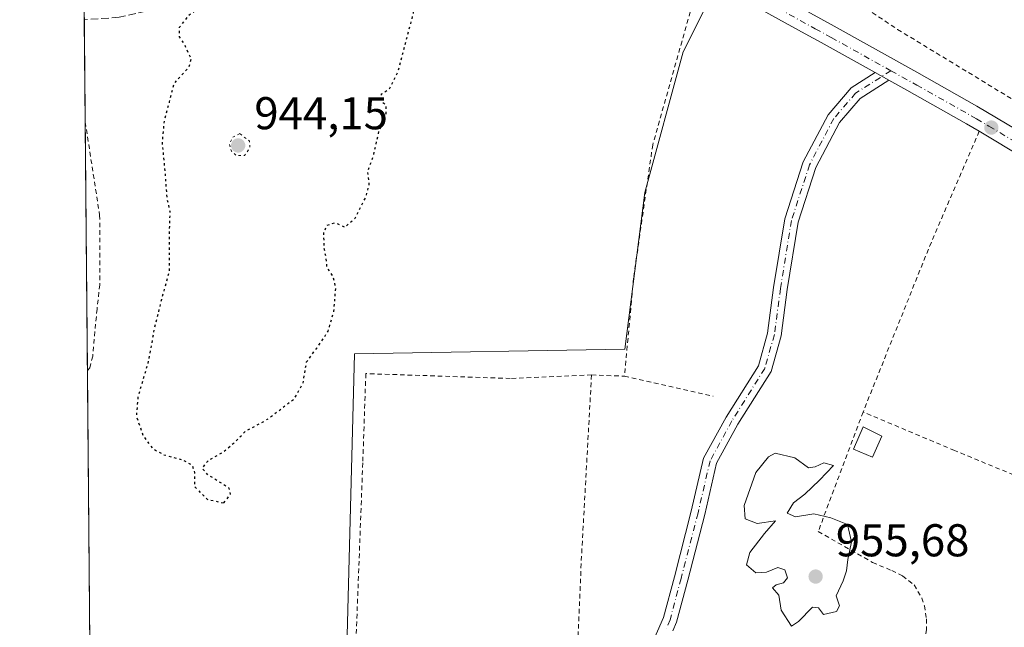
# Model space of a CAD drawing. Units: metres. Extents: x 563019 to 566460, y 4737974 to 4740319.
# Drawn here: x 563019 to 563234, y 4738614 to 4738746 of the extents above; entities that cross this region are included whole.
import ezdxf

# ---------------------------------------------------------------- set-up
doc = ezdxf.new("R2010")
doc.units = ezdxf.units.M
doc.header["$MEASUREMENT"] = 0
for name, pattern in [('DGN Style 2', [1.6480167562047852, 0.988810053722871, -0.6592067024819142]), ('DGN Style 3', [2.307223458686699, 1.648016756204785, -0.6592067024819142]), ('DGN Style 4', [2.6384748266838614, 1.318413404963828, -0.6592067024819142, 0.001648016756204785, -0.6592067024819142]), ('DGN Style 5', [1.1536117293433497, 0.4944050268614355, -0.6592067024819142])]:
    doc.linetypes.add(name, pattern=pattern)
for name, color, linetype, lineweight in [('Alambrada', 7, 'DGN Style 2', 0), ('Carretera de calzada única Cxs', 7, 'Continuous', 13), ('Carretera de calzada única eje', 7, 'DGN Style 4', 0), ('Comarca CxS', 21, 'Continuous', 0), ('Comunidad Autónoma CxS', 142, 'Continuous', 0), ('Curva de nivel maestra depresión', 30, 'DGN Style 5', 30), ('Curva de nivel normal', 30, 'Continuous', 0), ('Curva de nivel normal depresión', 30, 'DGN Style 5', 0), ('Edificación ligera Cxs', 1, 'Continuous', 0), ('Espacio natural protegido CxS', 121, 'Continuous', 0), ('Matorral CxS', 135, 'Continuous', 0), ('Municipio CxS', 4, 'Continuous', 0), ('Pastizal CxS', 92, 'Continuous', 0), ('Pista no pavimentada Cxs', 111, 'Continuous', 0), ('Pista no pavimentada eje', 91, 'DGN Style 4', 0), ('Provincia CxS', 1, 'Continuous', 0), ('Punto de cota en terreno', 7, 'Continuous', 0), ('Rótulo de punto de cota en terreno', 7, 'Continuous', 0), ('Senda', 7, 'DGN Style 3', 0)]:
    doc.layers.add(name, color=color, linetype=linetype, lineweight=lineweight)
doc.styles.add('Style-Arial', font='txt')

# ---------------------------------------------------------------- blocks, each defined once
blk = doc.blocks.new('*U3')
at = {"layer": 'Matorral CxS', "color": 135, "linetype": 'Continuous', "lineweight": 0}
for points in [[(563170.1995000001, 4738751.599099999, 953.119399999996), (563164.0696999999, 4738739.4123, 953.053899999999), (563155.7379000001, 4738708.7555, 953.343399999998), (563151.3680999996, 4738674.5737, 953.4517999999954), (563092.3973000003, 4738673.575099999, 950.1287000000011), (563090.0437000003, 4738584.2587, 955.3420000000042), (563096.2505000001, 4738571.5373, 955.3274999999995), (563094.7333000004, 4738570.999500001, 955.232999999993), (563090.6029000003, 4738553.7653, 954.950100000002), (563100.5371000003, 4738531.7073, 955.3644999999962), (563114.6261, 4738525.6119, 956.1144999999962), (563129.8821, 4738525.2577, 955.914499999999), (563131.8910999997, 4738519.5759, 955.6993999999978), (563124.6195, 4738500.376700001, 955.2590999999958), (563108.0953000002, 4738474.9531, 954.3883999999963), (563126.2248999998, 4738456.8247, 951.9667999999948)], [(563093.1969, 4738258.051899999, 958.5256999999983), (563103.1152999997, 4738277.454299999, 957.9663), (563106.7005000003, 4738322.645300001, 955.9271000000008), (563082.6606999999, 4738340.968900001, 953.8254000000015), (563036.7929999996, 4738376.8661, 949.4728000000032), (563035.4167999999, 4738527.4003, 953.8316999999952), (563040.7911, 4738533.146299999, 952.5920000000042), (563050.0843000002, 4738546.026500001, 951.672900000005), (563060.8145000003, 4738564.241699999, 952.6285000000062), (563046.4593000002, 4738576.4759, 954.5638999999937), (563043.8375000004, 4738575.008300001, 954.2464000000037), (563035.0266000004, 4738570.076500001, 954.4808000000049), (563032.1464999998, 4738885.109800001, 953.7042999999976)]]:
    blk.add_polyline3d(points, dxfattribs=at)
blk = doc.blocks.new('5PATER')
at = {"layer": 'Comarca CxS', "linetype": 'Continuous', "lineweight": 0}
h = blk.add_hatch(color=51, dxfattribs=at)
edge = h.paths.add_edge_path()
edge.add_ellipse((0, 0), major_axis=(-0.1095731443231308, -0.1110710700762829), ratio=0.9994222409660322, start_angle=0, end_angle=360)
blk = doc.blocks.new('*U7')
at = {"layer": 'Carretera de calzada única Cxs', "color": 7, "linetype": 'Continuous', "lineweight": 13}
for points in [[(563238.7401000002, 4738716.110099999, 953.2373999999982), (563228.6700999998, 4738722.110099999, 953.2783000000054), (563225.9200999998, 4738723.7401, 953.3136999999989), (563212.9001000002, 4738731.090100001, 953.3545000000014), (563209.0088999998, 4738733.246099999, 953.3766999999935), (563206.0175000001, 4738734.9035, 953.3815999999933), (563194.2200999996, 4738741.440099999, 953.2529999999971), (563190.7301000003, 4738743.370100001, 953.2321999999986), (563175.5201000003, 4738751.790100001, 953.2367999999988)], [(563177.6901000004, 4738755.690099999, 953.2884000000049), (563196.3800999997, 4738745.340100001, 953.3695000000008), (563215.0800999999, 4738734.9901, 953.5687999999938), (563228.1601, 4738727.600099999, 953.5120000000024), (563241.0800999999, 4738719.920100001, 953.5035000000062)]]:
    blk.add_polyline3d(points, dxfattribs=at)

msp = doc.modelspace()

# ---------------------------------------------------------------- linework, layer by layer
at = {"layer": 'Alambrada', "color": 7, "linetype": 'DGN Style 2', "lineweight": 0, "extrusion": (0.6370050842937914, -0.2417849186397954, 0.7319594085071981), "elevation": -786274.2431989063, "flags": 128}
msp.add_lwpolyline([(4630187.744983665, 846078.5173309254), (4630159.98592465, 846080.1822651443), (4630121.524154514, 846081.1779380764)], dxfattribs=at)
at = {"layer": 'Alambrada', "color": 7, "linetype": 'DGN Style 2', "lineweight": 0, "extrusion": (-0.9684721256106165, 0.0518986319295147, 0.2436560566025378), "elevation": -299226.5003215862, "flags": 128}
msp.add_lwpolyline([(-4762014.199822909, 76157.56282342385), (-4761973.518156141, 76157.30361120959), (-4761937.127308663, 76158.93662753805)], dxfattribs=at)
at = {"layer": 'Alambrada', "color": 7, "linetype": 'DGN Style 2', "lineweight": 0, "extrusion": (0.007124681278539663, -0.0002675471427302088, 0.9999745833445998), "elevation": 3698.335311394927, "flags": 128}
msp.add_lwpolyline([(563123.020392322, 4738670.119179545), (563130.2105753291, 4738669.849179533)], dxfattribs=at)
at = {"layer": 'Alambrada', "color": 7, "linetype": 'DGN Style 2', "lineweight": 0, "extrusion": (-0.06663558944896665, 0.01502229420554263, 0.9976642866694141), "elevation": 34611.43162950625, "flags": 128}
msp.add_lwpolyline([(-4746504.281327735, -491548.9878007091), (-4746504.281327736, -491529.1160183335)], dxfattribs=at)
at = {"layer": 'Alambrada', "color": 7, "linetype": 'DGN Style 2', "lineweight": 0}
for points in [[(563167.8901000004, 4738756.050100001, 953.2537000000011), (563157.4600999998, 4738719.1501, 953.5197999999947), (563153.2801000001, 4738690.0801, 953.6921000000002), (563151.3000999996, 4738668.690099999, 953.9033000000054)], [(563194.4200999998, 4738755.3301, 954.4287000000041), (563210.8901000004, 4738744.300100001, 954.0984000000027), (563238.2100999998, 4738727.6801, 954.0610000000015)], [(563033.6183000002, 4738724.1205, 952.1833999999944), (563033.6201, 4738724.110099999, 952.1833999999944), (563036.7801000001, 4738703.8101, 952.5371000000014), (563036.8201000001, 4738688.640100001, 952.8956999999937), (563036.2100999998, 4738683.3301, 952.8283999999985), (563035.2600999996, 4738673.0701, 953.1208000000044), (563034.6401000004, 4738670.540100001, 953.0341999999946), (563034.1135999998, 4738669.944, 953.0418999999965)], [(563144.1101000002, 4738668.960100001, 953.9545999999974), (563126.3701, 4738668.200099999, 952.4140000000043), (563094.8601000002, 4738669.2501, 950.8678000000073), (563094.1901000004, 4738649.790100001, 952.2526000000071), (563092.2801000001, 4738599.4901, 954.7523999999976), (563140.3201000001, 4738591.9801, 955.2869999999967)], [(563203.3601000002, 4738660.880100001, 955.0915999999999), (563193.5701000001, 4738634.8101, 955.4735999999976), (563205.4200999998, 4738628.090100001, 956.1104999999952), (563209.6001000004, 4738626.3101, 955.2329000000027), (563211.9801000003, 4738625.130100001, 954.0466000000015), (563214.4801000003, 4738623.190099999, 953.5871999999945), (563216.1601, 4738620.3201, 954.702900000004), (563216.7401000002, 4738618.6501, 956.0521000000008), (563217.1901000004, 4738615.7601, 956.7351000000054), (563217.1801000005, 4738613.4801, 956.0239000000003), (563216.8800999997, 4738610.770099999, 955.0280999999959), (563216.7301000003, 4738606.770099999, 954.1070000000036), (563216.8000999996, 4738604.4101, 954.2434999999969), (563217.7100999998, 4738601.960100001, 954.4082999999956), (563238.0100999996, 4738589.470100001, 955.2593999999954), (563256.4401000004, 4738578.350099999, 958.1438999999956), (563278.0800999999, 4738571.5801, 953.5972999999941), (563313.3000999996, 4738563.7501, 953.2788), (563333.7301000003, 4738611.0801, 953.2409000000043), (563293.3300999999, 4738625.7401, 959.8090999999986), (563273.3201000001, 4738632.860099999, 955.1811000000017), (563252.9600999998, 4738640.270099999, 954.6316999999982), (563223.3201000001, 4738652.4801, 955.7513999999937), (563203.3601000002, 4738660.880100001, 955.0915999999999)]]:
    msp.add_polyline3d(points, dxfattribs=at)
at = {"layer": 'Carretera de calzada única Cxs', "color": 7, "linetype": 'Continuous', "lineweight": 13, "extrusion": (0.001253294790319114, -0.000694394192227638, 0.9999989735339104), "elevation": -1631.30620650156, "flags": 128}
msp.add_lwpolyline([(563207.3717076087, 4738733.255799587), (563204.3803038172, 4738734.913199987)], dxfattribs=at)
at = {"layer": 'Carretera de calzada única Cxs', "color": 7, "linetype": 'Continuous', "lineweight": 13}
for points in [[(563166.8952000003, 4738761.710300001, 953.0194000000047), (563177.6901000004, 4738755.690099999, 953.2884000000049), (563196.3800999997, 4738745.340100001, 953.3695000000008), (563215.0800999999, 4738734.9901, 953.5687999999938), (563228.1601, 4738727.600099999, 953.5120000000024), (563241.0800999999, 4738719.920100001, 953.5035000000062), (563260.0701000001, 4738707.860099999, 953.1147000000057), (563278.8701, 4738695.530099999, 952.7621000000073), (563296.5301000001, 4738683.780099999, 952.6787999999942), (563314.2100999998, 4738672.0701, 952.3276000000042), (563334.1700999998, 4738659.100099999, 952.0004000000046), (563354.1300999997, 4738646.140100001, 951.6796000000032), (563368.7301000003, 4738636.5701, 951.3959000000032), (563383.3201000001, 4738626.9901, 950.9588999999978), (563401.4001000002, 4738614.7301, 950.2366000000038), (563419.5401, 4738602.550100001, 950.1152000000002), (563430.8000999996, 4738595.6801, 949.9529999999941), (563442.2301000003, 4738589.0601, 949.7850999999937), (563455.2001, 4738581.460100001, 949.6768000000012), (563468.4200999998, 4738574.300100001, 949.7792000000045), (563487.0701000001, 4738565.590100001, 949.9771000000038), (563505.7901, 4738557.050100001, 949.7317000000039), (563507.7150999998, 4738556.130100001, 949.7217999999993)], [(563206.0175000001, 4738734.9035, 953.3815999999933), (563194.2200999996, 4738741.440099999, 953.2529999999971), (563190.7301000003, 4738743.370100001, 953.2321999999986), (563175.5201000003, 4738751.790100001, 953.2367999999988), (563167.8887, 4738756.045299999, 953.2538999999962)], [(563508.3300999999, 4738550.880100001, 949.9434000000037), (563503.9001000002, 4738553.0001, 949.9554000000062), (563485.2001, 4738561.530099999, 950.0169000000025), (563466.4101, 4738570.3101, 949.9434000000037), (563453.0100999996, 4738577.5701, 950.1741000000038), (563439.9801000003, 4738585.210100001, 949.9842000000064), (563428.5201000003, 4738591.840100001, 950.1064000000043), (563417.1300999997, 4738598.790100001, 950.1729999999952), (563398.9001000002, 4738611.030099999, 950.4370000000055), (563380.8400999998, 4738623.270099999, 951.1879999999946), (563366.2801000001, 4738632.840100001, 951.564400000003), (563351.6901000004, 4738642.4001, 951.8549999999959), (563311.7600999996, 4738668.340100001, 952.607799999998), (563294.0601000004, 4738680.0601, 952.8175999999949), (563276.4101, 4738691.800100001, 952.9391999999935), (563257.6401000004, 4738704.110099999, 953.0432000000001), (563238.7401000002, 4738716.110099999, 953.2373999999982), (563228.6700999998, 4738722.110099999, 953.2783000000054), (563225.9200999998, 4738723.7401, 953.3136999999989), (563212.9001000002, 4738731.090100001, 953.3545000000014), (563209.0088999998, 4738733.246099999, 953.3766999999935)]]:
    msp.add_polyline3d(points, dxfattribs=at)
at = {"layer": 'Carretera de calzada única eje', "color": 7, "linetype": 'DGN Style 4', "lineweight": 0}
for points in [[(563164.8755000001, 4738760.009299999, 953.0877999999939), (563170.0401, 4738757.140100001, 953.2361999999995), (563177.6801000005, 4738752.880100001, 953.2571000000027), (563192.8901000004, 4738744.460100001, 953.2877000000008), (563196.3800999997, 4738742.530099999, 953.2896000000038), (563209.4401000004, 4738735.2939, 953.3975000000064)], [(563209.4401000004, 4738735.2939, 953.3975000000064), (563215.0601000004, 4738732.1801, 953.4000999999989), (563228.0800999999, 4738724.8301, 953.3677000000026), (563230.8300999999, 4738723.200099999, 953.3083999999944), (563240.9001000002, 4738717.200099999, 953.2054999999965), (563259.8000999996, 4738705.200099999, 953.0590999999986), (563278.5701000001, 4738692.890100001, 952.8745999999956), (563296.2200999996, 4738681.1501, 952.713499999998), (563300.1807000004, 4738678.5275, 952.6490000000049)]]:
    msp.add_polyline3d(points, dxfattribs=at)
at = {"layer": 'Comarca CxS', "color": 21, "linetype": 'Continuous', "lineweight": 0, "flags": 128}
msp.add_lwpolyline([(566448.2600005034, 4738005.459982581), (563040.4800004774, 4737973.57998258), (563019.3300004781, 4740286.999982554), (565530.5437303144, 4740310.470992074), (565550.7029999987, 4740293.358999999), (565553.3619999998, 4740291.102000001), (565743.6560000017, 4740129.571), (565745.2049999995, 4740128.255999999), (565746.9180000002, 4740126.801999999), (565983.9160000011, 4739925.625), (566432.3899999997, 4739547.212999999), (566433.4061957101, 4739546.379037729)], close=True, dxfattribs=at)
at = {"layer": 'Comunidad Autónoma CxS', "color": 142, "linetype": 'Continuous', "lineweight": 0, "flags": 128}
msp.add_lwpolyline([(566448.2600005034, 4738005.459982581), (563040.4800004774, 4737973.57998258), (563019.3300004781, 4740286.999982554), (565530.5437303144, 4740310.470992074), (566425.960000503, 4740318.839982555), (566433.4061957101, 4739546.379037729)], close=True, dxfattribs=at)
at = {"layer": 'Curva de nivel maestra depresión', "color": 30, "linetype": 'DGN Style 5', "lineweight": 30, "elevation": 950, "flags": 128}
msp.add_lwpolyline([(563063.9000000004, 4738641.040100001), (563065.3600000005, 4738642.960100001), (563065.0499999998, 4738644.2401), (563060.4199999999, 4738647.190099999), (563059.1600000003, 4738648.600099999), (563060.4199999999, 4738650.2401), (563063.8399999999, 4738652.2401), (563066.4900000002, 4738654.5001), (563068.6699999999, 4738656.7601), (563073.29, 4738659.210100001), (563079.2599999999, 4738663.800100001), (563081.1600000003, 4738667.140100001), (563081.9299999997, 4738671.800100001), (563084.1600000003, 4738674.800100001), (563086.6299999999, 4738678.470100001), (563087.8899999997, 4738682.860099999), (563088.29, 4738687.9901), (563087.7400000002, 4738690.4101), (563086.4000000004, 4738692.420100001), (563086.1699999999, 4738694.520099999), (563085.79, 4738696.5701), (563085.6799999997, 4738699.9301), (563086.3700000001, 4738701.600099999), (563088.1699999999, 4738702.170100001), (563090.3200000003, 4738701.190099999), (563092.5099999999, 4738703.1501), (563094.9000000004, 4738707.8101), (563095.6200000001, 4738710.5801), (563095.2599999999, 4738713.210100001), (563096.54, 4738716.9101), (563097.7599999999, 4738722.1501), (563099.3200000003, 4738726.040100001), (563099.29, 4738727.700099999), (563098.2400000002, 4738728.620100001), (563098.2800000003, 4738730.2401), (563099.9600000001, 4738731.270099999), (563101.9400000004, 4738735.2601), (563105.25, 4738747.8101), (563105.1200000001, 4738754.540100001), (563106.3700000001, 4738756.7401), (563108.6600000003, 4738759.210100001), (563110.7199999997, 4738764.1501), (563111.5999999996, 4738768.4801), (563111.8600000005, 4738772.1501), (563112.3200000003, 4738774.640100001), (563111.2800000003, 4738777.850099999), (563109.1900000004, 4738783.420100001), (563103.5599999996, 4738788.9101), (563098.29, 4738792.630100001), (563090.6600000003, 4738797.050100001), (563085.1799999997, 4738798.890100001), (563082.3899999997, 4738797.9801), (563081.1299999999, 4738796.130100001), (563079.9400000004, 4738792.710100001), (563077.2300000004, 4738788.540100001), (563076.2699999996, 4738784.8101), (563076.8600000005, 4738782.4801), (563077, 4738780.1501), (563076.04, 4738776.8101), (563073.3200000003, 4738774.1501), (563068.0999999996, 4738770.8101), (563066.0499999998, 4738768.4801), (563065.1699999999, 4738765.1501), (563062.7400000002, 4738757.8101), (563061.6399999997, 4738754.1501), (563058.1900000004, 4738748.690099999), (563056.1100000005, 4738747.3101), (563054.1399999997, 4738744.690099999), (563054.1399999997, 4738742.6501), (563055.2800000003, 4738740.9801), (563056.7100000001, 4738737.920100001), (563056.1799999997, 4738735.960100001), (563052.9500000002, 4738732.4801), (563051.9600000001, 4738728.4801), (563050.8600000005, 4738724.4801), (563050.4000000004, 4738719.670100001), (563051.0800000001, 4738712.4301), (563051.4100000003, 4738707.720100001), (563052.0800000001, 4738704.590100001), (563051.9699999997, 4738700.540100001), (563051.9800000004, 4738691.630100001), (563050.2599999999, 4738685.4301), (563048.6699999999, 4738678.950099999), (563047.4000000004, 4738671.940099999), (563045.1100000005, 4738664.100099999), (563044.7800000003, 4738660.0101), (563046.2300000004, 4738655.720100001), (563048.29, 4738652.950099999), (563050.7199999997, 4738651.5701), (563054.8200000003, 4738650.4801), (563056.9100000003, 4738649.370100001), (563057.4699999997, 4738647.700099999), (563057.5, 4738644.600099999), (563060.2400000002, 4738641.850099999), (563063.9000000004, 4738641.040100001)], dxfattribs=at)
at = {"layer": 'Curva de nivel normal', "color": 30, "linetype": 'Continuous', "lineweight": 0, "elevation": 955, "flags": 128}
msp.add_lwpolyline([(563184.1699999999, 4738651.880100001), (563182.6900000004, 4738651.100099999), (563179.9800000004, 4738647.6601), (563177.4000000004, 4738640.460100001), (563177.5999999996, 4738637.600099999), (563180.2100000001, 4738636.540100001), (563184.2599999999, 4738637.1801), (563181.8799999999, 4738634.380100001), (563178.6600000003, 4738630.280099999), (563177.8899999997, 4738627.590100001), (563179.9900000002, 4738625.8101), (563182.2800000003, 4738625.940099999), (563184.7699999996, 4738626.970100001), (563186.3099999996, 4738626.470100001), (563186.8799999999, 4738624.690099999), (563185.9800000004, 4738623.6501), (563184.3600000005, 4738623.220100001), (563183.5599999996, 4738622.5101), (563184.9400000004, 4738620.940099999), (563185.5, 4738617.6801), (563187.7400000002, 4738614.1601), (563189.2300000004, 4738615.190099999), (563192.3499999996, 4738618.3301), (563193.6200000001, 4738618.200099999), (563194.7300000004, 4738616.720100001), (563197.5599999996, 4738617.4101), (563198.2300000004, 4738618.640100001), (563197.4600000001, 4738620.800100001), (563199.0199999996, 4738624.0801), (563199.7400000002, 4738626.2601), (563200.0300000003, 4738628.7501), (563200.8499999996, 4738632.550100001), (563199.9500000002, 4738636.3201), (563196.3300000001, 4738637.8201), (563192.5800000001, 4738638.6501), (563188.5800000001, 4738638.030099999), (563186.8099999996, 4738638.8201), (563188.1900000004, 4738641.110099999), (563190.6200000001, 4738642.960100001), (563193.8600000005, 4738646.0001), (563196.9199999999, 4738649.2501), (563194.7599999999, 4738649.8301), (563192.9299999997, 4738648.9101), (563191.4400000004, 4738648.6801), (563188.4800000004, 4738650.880100001), (563184.1699999999, 4738651.880100001)], dxfattribs=at)
at = {"layer": 'Curva de nivel normal depresión', "color": 30, "linetype": 'DGN Style 5', "lineweight": 0, "elevation": 945, "flags": 128}
msp.add_lwpolyline([(563067.3300000001, 4738721.5701), (563065.8300000001, 4738720.790100001), (563065.0899999999, 4738719.380100001), (563065.5099999999, 4738717.720100001), (563066.5999999996, 4738716.800100001), (563068.3799999999, 4738716.800100001), (563069.5899999999, 4738718.5001), (563069.4699999997, 4738719.960100001), (563067.3300000001, 4738721.5701)], dxfattribs=at)
at = {"layer": 'Edificación ligera Cxs', "color": 1, "linetype": 'Continuous', "lineweight": 0}
msp.add_polyline3d([(563207.4801000003, 4738655.640100001, 955.8834999999963), (563205.3800999997, 4738651.0001, 955.7600999999995), (563201.2801000001, 4738652.8101, 955.6692000000039), (563203.3901000004, 4738657.630100001, 955.3831999999967), (563207.4801000003, 4738655.640100001, 955.8834999999963)], dxfattribs=at)
msp.add_3dface([(563207.4801000003, 4738655.640100001, 955.8834999999963), (563205.3800999997, 4738651.0001, 955.8834999999963), (563201.2801000001, 4738652.8101, 955.8834999999963), (563203.3901000004, 4738657.630100001, 955.8834999999963)], dxfattribs=at)
at = {"layer": 'Espacio natural protegido CxS', "color": 121, "linetype": 'Continuous', "lineweight": 0, "flags": 128}
msp.add_lwpolyline([(566448.2600005034, 4738005.459982581), (563040.4800004774, 4737973.57998258), (563019.3300004781, 4740286.999982554), (565530.5437303144, 4740310.470992074), (566425.960000503, 4740318.839982555), (566433.4061957101, 4739546.379037729)], close=True, dxfattribs=at)
msp.add_lwpolyline([(566448.2600005034, 4738005.459982581), (563040.4800004774, 4737973.57998258), (563019.3300004781, 4740286.999982554), (565530.5437303144, 4740310.470992074), (566425.960000503, 4740318.839982555), (566433.4061957101, 4739546.379037729)], close=True, dxfattribs=at)
at = {"layer": 'Matorral CxS', "color": 135, "linetype": 'Continuous', "lineweight": 0, "extrusion": (-0.0002405910069056945, 0.02632311160975042, 0.999653457909864), "elevation": 125554.2367565036, "flags": 128}
msp.add_lwpolyline([(-606319.8297771945, -4731714.958607336), (-606319.8297771945, -4731737.2650688)], dxfattribs=at)
at = {"layer": 'Matorral CxS', "color": 135, "linetype": 'Continuous', "lineweight": 0, "extrusion": (-0.000172082809837416, 0.01881878714098503, 0.9998228961361352), "elevation": 90032.04712234599, "flags": 128}
msp.add_lwpolyline([(-606340.1240464912, -4732467.331638355), (-606340.1240464912, -4732521.519900277)], dxfattribs=at)
at = {"layer": 'Matorral CxS', "color": 135, "linetype": 'Continuous', "lineweight": 0, "extrusion": (-7.717673594051797e-05, 0.008441682377342311, 0.999964365386283), "elevation": 40911.94286128104, "flags": 128}
msp.add_lwpolyline([(563034.7317205092, 4738433.672614324), (563034.1854815817, 4738493.418743177)], dxfattribs=at)
at = {"layer": 'Matorral CxS', "color": 135, "linetype": 'Continuous', "lineweight": 0}
msp.add_polyline3d([(563170.1995000001, 4738751.599099999, 953.119399999996), (563164.0696999999, 4738739.4123, 953.053899999999), (563155.7379000001, 4738708.7555, 953.343399999998), (563151.3680999996, 4738674.5737, 953.4517999999954), (563092.3973000003, 4738673.575099999, 950.1287000000011), (563090.0437000003, 4738584.2587, 955.3420000000042), (563096.2505000001, 4738571.5373, 955.3274999999995)], dxfattribs=at)
at = {"layer": 'Municipio CxS', "color": 4, "linetype": 'Continuous', "lineweight": 0, "flags": 128}
msp.add_lwpolyline([(566448.2600005034, 4738005.459982581), (563040.4800004774, 4737973.57998258), (563019.3300004781, 4740286.999982554), (565530.5437303144, 4740310.470992074), (565550.7029999987, 4740293.358999999), (565553.3619999998, 4740291.102000001), (565743.6560000017, 4740129.571), (565745.2049999995, 4740128.255999999), (565746.9180000002, 4740126.801999999), (565983.9160000011, 4739925.625), (566432.3899999997, 4739547.212999999), (566433.4061957101, 4739546.379037729)], close=True, dxfattribs=at)
at = {"layer": 'Pastizal CxS', "color": 92, "linetype": 'Continuous', "lineweight": 0}
for points in [[(563241.5037000002, 4738501.263699999, 955.6950999999973), (563224.9266999997, 4738520.674100001, 955.0975999999937), (563224.8613, 4738520.750299999, 955.093399999998), (563224.8158999998, 4738520.803500001, 955.0902999999963), (563219.9357000003, 4738512.592900001, 955.7027999999991), (563217.8529000003, 4738509.0891, 955.9450000000071), (563205.7969000004, 4738508.2301, 956.609700000001), (563201.6952999998, 4738524.0419, 955.0666000000057), (563200.8605000004, 4738534.830900001, 953.6159999999946), (563172.5088999998, 4738556.5481, 955.3534999999974), (563158.2676999997, 4738570.901699999, 955.1834999999993), (563143.5674999999, 4738575.713500001, 955.2534000000015), (563127.6891000001, 4738575.420700001, 955.5654999999971), (563119.4212999997, 4738575.904100001, 955.8432999999932), (563118.2856999999, 4738575.8289, 955.9128999999957), (563113.2873000001, 4738575.4981, 955.556899999996), (563106.0965, 4738575.021700001, 955.5892000000023), (563096.2505000001, 4738571.5373, 955.3274999999995), (563090.0437000003, 4738584.2587, 955.3420000000042), (563092.3973000003, 4738673.575099999, 950.1287000000011), (563151.3680999996, 4738674.5737, 953.4517999999954), (563155.7379000001, 4738708.7555, 953.343399999998), (563164.0696999999, 4738739.4123, 953.053899999999), (563170.1995000001, 4738751.599099999, 953.119399999996)], [(563170.1995000001, 4738751.599099999, 953.119399999996), (563164.0696999999, 4738739.4123, 953.053899999999), (563155.7379000001, 4738708.7555, 953.343399999998), (563151.3680999996, 4738674.5737, 953.4517999999954), (563092.3973000003, 4738673.575099999, 950.1287000000011), (563090.0437000003, 4738584.2587, 955.3420000000042), (563096.2505000001, 4738571.5373, 955.3274999999995)]]:
    msp.add_polyline3d(points, dxfattribs=at)
at = {"layer": 'Pista no pavimentada Cxs', "color": 111, "linetype": 'Continuous', "lineweight": 0, "extrusion": (0.001253294790319114, -0.000694394192227638, 0.9999989735339104), "elevation": -1631.30620650156, "flags": 128}
msp.add_lwpolyline([(563207.3717076087, 4738733.255799587), (563204.3803038172, 4738734.913199987)], dxfattribs=at)
at = {"layer": 'Pista no pavimentada Cxs', "color": 111, "linetype": 'Continuous', "lineweight": 0}
for points in [[(563154.0850999998, 4738603.025900001, 954.3027000000002), (563159.8311000001, 4738616.0847, 954.2299999999959), (563162.1813000003, 4738624.9637, 954.3194999999978), (563165.8799000002, 4738639.2293, 954.4869000000036), (563168.5676999995, 4738650.7871, 954.651199999993), (563173.4501, 4738659.738299999, 954.9434999999941), (563180.5049000002, 4738670.9737, 954.7277999999933), (563182.5327000003, 4738678.070499999, 954.6438999999956), (563183.8438999997, 4738688.0361, 954.4063000000025), (563186.2471000003, 4738702.989499999, 954.0709999999963), (563190.2917, 4738715.392700001, 953.7850000000036), (563195.7210999997, 4738725.708900001, 953.5730999999943), (563200.7401000002, 4738731.564300001, 953.4597999999969), (563206.0175000001, 4738734.9035, 953.3815999999933), (563209.0088999998, 4738733.246099999, 953.3766999999935), (563202.7247000001, 4738729.270099999, 953.4896000000008), (563198.2187000001, 4738724.012900001, 953.6064999999944), (563193.0648999996, 4738714.220699999, 953.8214000000008), (563189.1719000004, 4738702.282299999, 954.0850999999967), (563186.8126999997, 4738687.602299999, 954.4336000000039), (563185.4781, 4738677.4595, 954.6487999999954), (563183.2723000003, 4738669.739499999, 954.7676999999967), (563176.0396999996, 4738658.220899999, 954.9081000000006), (563171.3970999997, 4738649.7095, 954.7675000000017), (563168.7933, 4738638.512900001, 954.6178999999975), (563165.0834999997, 4738624.203500001, 954.3987000000053), (563162.6712999997, 4738615.0909, 954.3279999999941), (563161.8271000005, 4738613.1721, 954.2939000000043)], [(563154.0850999998, 4738603.025900001, 954.3027000000002), (563159.8311000001, 4738616.0847, 954.2299999999959), (563162.1813000003, 4738624.9637, 954.3194999999978), (563165.8799000002, 4738639.2293, 954.4869000000036), (563168.5676999995, 4738650.7871, 954.651199999993), (563173.4501, 4738659.738299999, 954.9434999999941), (563180.5049000002, 4738670.9737, 954.7277999999933), (563182.5327000003, 4738678.070499999, 954.6438999999956), (563183.8438999997, 4738688.0361, 954.4063000000025), (563186.2471000003, 4738702.989499999, 954.0709999999963), (563190.2917, 4738715.392700001, 953.7850000000036), (563195.7210999997, 4738725.708900001, 953.5730999999943), (563200.7401000002, 4738731.564300001, 953.4597999999969), (563206.0175000001, 4738734.9035, 953.3815999999933)], [(563209.0088999998, 4738733.246099999, 953.3766999999935), (563202.7247000001, 4738729.270099999, 953.4896000000008), (563198.2187000001, 4738724.012900001, 953.6064999999944), (563193.0648999996, 4738714.220699999, 953.8214000000008), (563189.1719000004, 4738702.282299999, 954.0850999999967), (563186.8126999997, 4738687.602299999, 954.4336000000039), (563185.4781, 4738677.4595, 954.6487999999954), (563183.2723000003, 4738669.739499999, 954.7676999999967), (563176.0396999996, 4738658.220899999, 954.9081000000006), (563171.3970999997, 4738649.7095, 954.7675000000017), (563168.7933, 4738638.512900001, 954.6178999999975), (563165.0834999997, 4738624.203500001, 954.3987000000053), (563162.6712999997, 4738615.0909, 954.3279999999941), (563161.8271000005, 4738613.1721, 954.2939000000043)]]:
    msp.add_polyline3d(points, dxfattribs=at)
at = {"layer": 'Pista no pavimentada eje', "color": 91, "linetype": 'DGN Style 4', "lineweight": 0}
msp.add_polyline3d([(563209.4401000004, 4738735.2939, 953.3975000000064), (563201.7324999999, 4738730.417099999, 953.4760999999999), (563196.9698999999, 4738724.860900001, 953.5954999999959), (563191.6782999998, 4738714.806700001, 953.8083999999944), (563187.7094999999, 4738702.6359, 954.0855000000012), (563185.3283000002, 4738687.8191, 954.4198999999935), (563184.0053000003, 4738677.764900001, 954.6472000000067), (563181.8887, 4738670.356699999, 954.7543000000006), (563174.7449000003, 4738658.979499999, 954.9135999999999), (563169.9823000003, 4738650.248299999, 954.7140000000073), (563167.3365000002, 4738638.871099999, 954.5574999999953), (563163.6322999997, 4738624.583699999, 954.3635999999971), (563161.2511, 4738615.5877, 954.282800000001), (563160.4269000003, 4738613.714299999, 954.2522000000026)], dxfattribs=at)
at = {"layer": 'Provincia CxS', "color": 1, "linetype": 'Continuous', "lineweight": 0, "flags": 128}
msp.add_lwpolyline([(566448.2600005034, 4738005.459982581), (563040.4800004774, 4737973.57998258), (563019.3300004781, 4740286.999982554), (565530.5437303144, 4740310.470992074), (566425.960000503, 4740318.839982555), (566433.4061957101, 4739546.379037729)], close=True, dxfattribs=at)
at = {"layer": 'Senda', "color": 7, "linetype": 'DGN Style 3', "lineweight": 0}
msp.add_polyline3d([(563146.3212000001, 4738768.2685, 953.0451999999933), (563131.5544999996, 4738756.4615, 951.8790000000008), (563122.2940999996, 4738751.698899999, 951.2145000000019), (563101.9210999999, 4738750.111500001, 949.7007000000013), (563076.7856999999, 4738751.4345, 948.2737000000053), (563055.8835000005, 4738750.3761, 950.3292999999976), (563041.0669, 4738746.9365, 951.0133999999963), (563033.4145000001, 4738746.418299999, 951.5883999999934)], dxfattribs=at)

# ---------------------------------------------------------------- block references
at = {"layer": 'Carretera de calzada única Cxs', "color": 7, "linetype": 'Continuous', "lineweight": 13}
msp.add_blockref('*U7', (0, 0), dxfattribs=at)
at = {"layer": 'Matorral CxS', "color": 135, "linetype": 'Continuous', "lineweight": 0}
msp.add_blockref('*U3', (0, 0), dxfattribs=at)
at = {"layer": 'Punto de cota en terreno', "color": 7, "linetype": 'Continuous', "lineweight": 0, "xscale": 10, "yscale": 10, "zscale": 10}
for p in [(563231.3399999999, 4738722.9, 953.0899999999965), (563067, 4738719, 944.1499999999943), (563193, 4738625, 955.679999999993)]:
    msp.add_blockref('5PATER', p, dxfattribs=at)

# ---------------------------------------------------------------- texts
at = {"layer": 'Rótulo de punto de cota en terreno', "color": 7, "linetype": 'Continuous', "lineweight": 0, "style": 'Style-Arial'}
for s, p in [('944,15', (563070.5278000003, 4738722.527799999)), ('955,68', (563197.4096999997, 4738629.409700001))]:
    msp.add_text(s, height=7.000000000000002, dxfattribs=at).set_placement(p)

doc.saveas('drawing.dxf')
